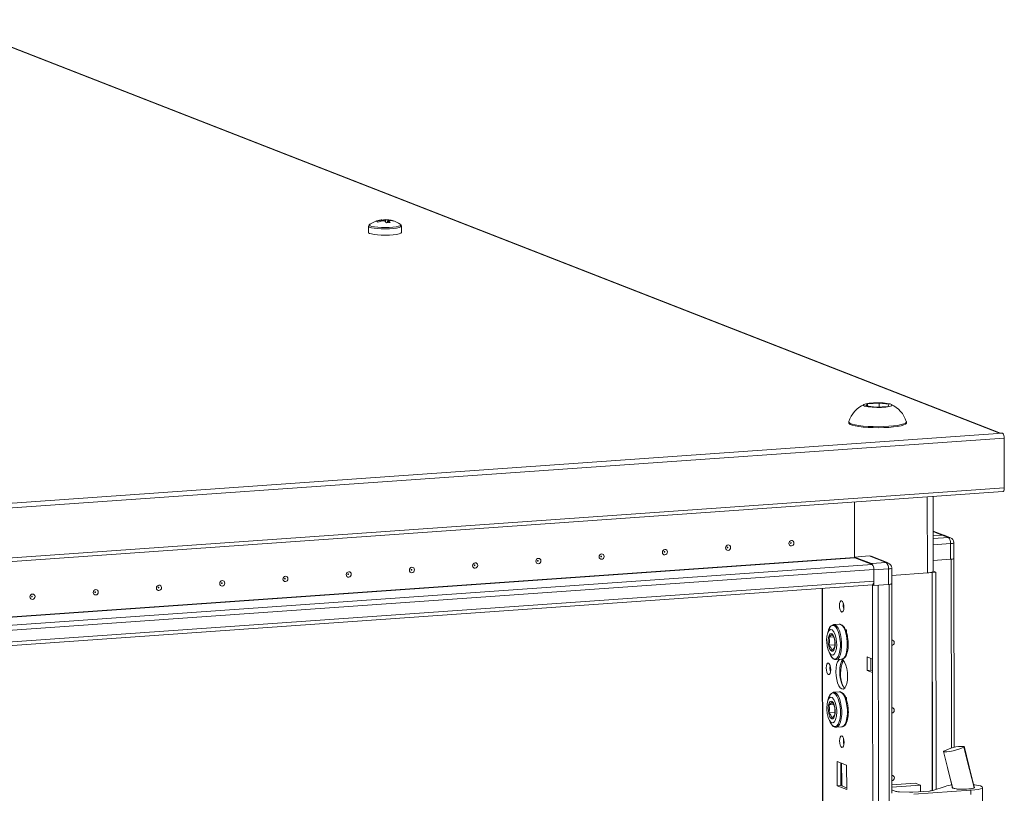
# Model space of a CAD drawing. Units: millimetres. Extents: x 1 to 11582, y -2 to 11625.
# Drawn here: x 8550 to 8908, y 4379 to 4661 of the extents above; entities that cross this region are included whole.
import ezdxf

# ---------------------------------------------------------------- set-up
doc = ezdxf.new("R2010")
doc.units = ezdxf.units.MM

msp = doc.modelspace()

# ---------------------------------------------------------------- linework, layer by layer
at = {"color": 7, "linetype": 'Continuous', "lineweight": 15}
for p, q in [((8520.519, 4661.305), (8906.59, 4510.509)), ((8906.877, 4510.529), (8521.07, 4661.222)), ((8676.686, 4586.014), (8676.688, 4583.721)), ((8677.084, 4586.68), (8677.298, 4586.792)), ((8681.201, 4587.825), (8681.175, 4588.172)), ((8681.51, 4588.308), (8681.523, 4587.908)), ((8681.512, 4588.226), (8682.138, 4588.27)), ((8682.138, 4588.27), (8682.203, 4587.914)), ((8683.644, 4588.345), (8682.759, 4588.363)), ((8682.844, 4587.615), (8682.818, 4588.4)), ((8684.538, 4587.333), (8683.229, 4587.24)), ((8684.684, 4588.162), (8683.888, 4588.321)), ((8685.223, 4587.986), (8685.258, 4588.064)), ((8688.182, 4586.753), (8688.288, 4586.691)), ((8688.688, 4583.735), (8688.686, 4586.028)), ((8857.903, 4520.471), (8858.48, 4521.228)), ((8861.584, 4520.015), (8857.903, 4520.471)), ((8858.48, 4521.228), (8862.737, 4521.528)), ((8858.48, 4521.228), (8858.481, 4520.4)), ((8862.737, 4521.528), (8866.417, 4521.072)), ((8862.737, 4521.528), (8862.738, 4520.097)), ((8866.417, 4521.072), (8865.841, 4520.316)), ((8865.841, 4520.316), (8861.584, 4520.015)), ((8851.667, 4514.625), (8851.668, 4514.25)), ((8872.668, 4514.275), (8872.667, 4514.65)), ((8907.711, 4510.5), (8172.231, 4458.584)), ((8906.59, 4510.509), (8907.521, 4510.574)), ((8907.711, 4510.5), (8907.521, 4510.574)), ((8172.819, 4456.866), (8908.299, 4508.782)), ((8908.32, 4490.555), (8908.299, 4508.782)), ((8172.361, 4437.362), (8907.841, 4489.278)), ((8908.32, 4490.555), (8172.84, 4438.639)), ((8853.781, 4465.241), (8853.757, 4485.46)), ((8853.757, 4485.46), (8853.781, 4465.389)), ((8882.429, 4460.15), (8882.397, 4487.482)), ((8885.89, 4473.419), (8882.412, 4474.778)), ((8885.737, 4473.415), (8882.414, 4473.181)), ((8885.737, 4473.415), (8887.968, 4472.544)), ((8888.698, 4472.434), (8886.467, 4473.305)), ((8888.746, 4470.268), (8888.753, 4464.597)), ((8889.977, 4464.902), (8889.97, 4470.574)), ((8859.08, 4465.763), (8853.781, 4465.389)), ((8853.781, 4465.389), (8859.989, 4462.964)), ((8860.144, 4462.656), (8853.82, 4465.127)), ((8859.08, 4465.763), (8865.288, 4463.338)), ((8866.018, 4463.228), (8859.81, 4465.653)), ((8865.288, 4463.338), (8859.989, 4462.964)), ((8882.424, 4464.15), (8888.753, 4464.597)), ((8890.056, 4395.916), (8889.974, 4464.883)), ((8215.609, 4415.296), (8860.767, 4460.836)), ((8860.767, 4460.688), (8866.067, 4461.062)), ((8860.772, 4456.595), (8860.767, 4460.836)), ((8860.774, 4455.017), (8860.767, 4460.688)), ((8866.067, 4461.062), (8866.073, 4455.391)), ((8867.297, 4455.696), (8867.291, 4461.368)), ((8867.294, 4458.698), (8880.287, 4459.615)), ((8881.994, 4459.794), (8881.523, 4459.761)), ((8881.88, 4459.839), (8881.994, 4459.794)), ((8881.887, 4459.84), (8882.003, 4459.795)), ((8882.089, 4380.243), (8881.994, 4459.794)), ((8882.003, 4459.795), (8883.386, 4459.892)), ((8882.003, 4459.795), (8882.098, 4380.245)), ((8882.429, 4460.266), (8883.386, 4459.892)), ((8883.386, 4459.892), (8883.48, 4380.688)), ((8860.772, 4456.595), (8215.614, 4411.054)), ((8215.616, 4409.737), (8860.264, 4455.241)), ((8841.982, 4453.951), (8844.434, 2391.278)), ((8860.209, 4455.237), (8860.774, 4455.017)), ((8860.774, 4455.017), (8866.073, 4455.391)), ((8867.385, 4379.272), (8867.294, 4455.677)), ((8846.064, 4440.742), (8846.128, 4440.748)), ((8848.191, 4440.894), (8846.128, 4440.748)), ((8850.075, 4439.092), (8850.312, 4438.999)), ((8850.536, 4438.614), (8850.257, 4438.659)), ((8850.282, 4438.636), (8850.267, 4438.635)), ((8850.405, 4438.963), (8850.813, 4438.804)), ((8850.813, 4438.804), (8850.815, 4436.696)), ((8846.101, 4436.239), (8844.5, 4436.126)), ((8844.504, 4433.222), (8846.56, 4433.367)), ((8844.737, 4430.299), (8845.159, 4429.415)), ((8847.029, 4427.98), (8846.947, 4427.978)), ((8847.029, 4427.98), (8849.093, 4428.126)), ((8850.823, 4429.927), (8850.649, 4429.995)), ((8850.81, 4430.57), (8850.823, 4430.565)), ((8850.823, 4430.623), (8850.823, 4429.927)), ((8858.354, 4424.028), (8858.348, 4428.959)), ((8858.348, 4428.959), (8860.288, 4428.202)), ((8859.732, 4428.419), (8859.737, 4424.126)), ((8860.288, 4428.202), (8860.294, 4423.27)), ((8844.928, 4425.478), (8844.93, 4423.834)), ((8858.354, 4424.028), (8859.737, 4424.126)), ((8860.294, 4423.27), (8858.354, 4424.028)), ((8859.737, 4424.126), (8860.294, 4423.908)), ((8860.294, 4423.27), (8862.68, 2416.138)), ((8846.093, 4416.084), (8846.157, 4416.091)), ((8848.221, 4416.236), (8846.157, 4416.091)), ((8850.104, 4414.434), (8850.341, 4414.342)), ((8850.565, 4413.956), (8850.286, 4414.001)), ((8850.312, 4413.978), (8850.296, 4413.977)), ((8850.435, 4414.305), (8850.842, 4414.146)), ((8850.842, 4414.146), (8850.845, 4412.039)), ((8846.13, 4411.581), (8844.53, 4411.468)), ((8844.533, 4408.564), (8846.589, 4408.709)), ((8844.766, 4405.642), (8845.188, 4404.758)), ((8850.839, 4405.912), (8850.852, 4405.907)), ((8850.852, 4405.965), (8850.853, 4405.269)), ((8847.058, 4403.322), (8846.977, 4403.32)), ((8847.058, 4403.322), (8849.122, 4403.468)), ((8850.853, 4405.269), (8850.678, 4405.337)), ((8893.626, 4396.171), (8893.527, 4396.077)), ((8893.594, 4396.248), (8893.626, 4396.171)), ((8893.626, 4396.171), (8893.626, 4396.171)), ((8886.167, 4394.537), (8886.226, 4394.594)), ((8847.379, 4390.852), (8850.871, 4389.488)), ((8847.39, 4381.976), (8847.379, 4390.852)), ((8848.763, 4390.312), (8848.772, 4382.073)), ((8849.066, 4383.03), (8849.057, 4390.197)), ((8850.871, 4389.488), (8850.882, 4380.612)), ((8848.772, 4382.073), (8847.39, 4381.976)), ((8850.882, 4380.612), (8847.39, 4381.976)), ((8848.772, 4382.073), (8850.881, 4381.25)), ((8867.381, 4382.318), (8875.873, 4382.917)), ((8877.735, 4382.19), (8867.382, 4381.459)), ((8867.383, 4380.495), (8868.792, 4379.945)), ((8875.873, 4382.917), (8877.735, 4382.19)), ((8877.738, 4379.82), (8877.735, 4382.19)), ((8882.225, 4380.283), (8886.829, 4381.768)), ((8888.779, 4383.945), (8889.397, 4381.369)), ((8889.408, 4381.36), (8889.408, 4381.228)), ((8897.302, 4381.483), (8897.408, 4381.393)), ((8897.408, 4381.237), (8897.408, 4381.445)), ((8900.425, 4367.088), (8900.408, 4381.389)), ((8870.169, 4379.754), (8873.821, 4379.613)), ((8875.023, 4379.629), (8881.07, 4380.056)), ((8896.124, 4380.32), (8875.319, 4378.939)), ((8896.124, 4380.32), (8896.126, 4378.845))]:
    msp.add_line(p, q, dxfattribs=at)
at = {"color": 8, "linetype": 'Continuous', "lineweight": 15}
for p, q in [((8880.254, 4487.33), (8880.287, 4459.615)), ((8882.412, 4474.637), (8885.571, 4473.403)), ((8887.968, 4472.544), (8882.415, 4472.152)), ((8882.418, 4469.821), (8888.746, 4470.268)), ((8208.944, 4419.723), (8853.781, 4465.241)), ((8209.196, 4419.624), (8853.82, 4465.127)), ((8888.995, 4464.617), (8889.077, 4395.677)), ((8860.144, 4462.656), (8215.148, 4417.128)), ((8844.559, 2391.176), (8842.107, 4453.96)), ((8860.256, 4455.219), (8860.288, 4428.202)), ((8864.813, 2383.945), (8862.352, 4455.128)), ((8866.315, 4455.411), (8868.777, 2384.224)), ((8889.092, 4382.641), (8889.093, 4382.285))]:
    msp.add_line(p, q, dxfattribs=at)
at = {"color": 8, "linetype": 'Continuous', "lineweight": 15, "flags": 128}
for points in [[(8688.686, 4586.025), (8688.68, 4585.987), (8688.43, 4585.742), (8687.819, 4585.515), (8686.886, 4585.319), (8685.688, 4585.168), (8684.302, 4585.07), (8682.815, 4585.032), (8681.319, 4585.056), (8679.909, 4585.141), (8678.673, 4585.281), (8677.69, 4585.467), (8677.02, 4585.689), (8676.707, 4585.931), (8676.686, 4586.024)], [(8688.288, 4586.691), (8688.33, 4586.661), (8688.452, 4586.423), (8688.211, 4586.188), (8687.624, 4585.969), (8686.726, 4585.781), (8685.574, 4585.635), (8684.24, 4585.541), (8682.809, 4585.505), (8681.37, 4585.528), (8680.014, 4585.609), (8678.825, 4585.744), (8677.879, 4585.923), (8677.236, 4586.136), (8676.934, 4586.369), (8676.994, 4586.608), (8677.084, 4586.68)], [(8846.19, 4440.434), (8846.764, 4440.032), (8847.305, 4439.3), (8847.782, 4438.279), (8848.167, 4437.03), (8848.437, 4435.623), (8848.577, 4434.142), (8848.579, 4432.673), (8848.442, 4431.3), (8848.175, 4430.103), (8847.793, 4429.153), (8847.318, 4428.504), (8846.778, 4428.194), (8846.204, 4428.241), (8845.63, 4428.642), (8845.091, 4429.371)], [(8846.128, 4440.748), (8846.571, 4440.677), (8847.165, 4440.261), (8847.726, 4439.503), (8848.219, 4438.446), (8848.618, 4437.152), (8848.897, 4435.696), (8849.043, 4434.162), (8849.044, 4432.64), (8848.903, 4431.219), (8848.626, 4429.98), (8848.231, 4428.996), (8847.739, 4428.324), (8847.18, 4428.003), (8847.029, 4427.98)], [(8846.219, 4415.776), (8846.793, 4415.375), (8847.334, 4414.642), (8847.811, 4413.622), (8848.196, 4412.372), (8848.466, 4410.966), (8848.606, 4409.485), (8848.608, 4408.015), (8848.471, 4406.642), (8848.204, 4405.446), (8847.822, 4404.495), (8847.347, 4403.846), (8846.807, 4403.536), (8846.234, 4403.583), (8845.659, 4403.985), (8845.121, 4404.713)], [(8846.157, 4416.091), (8846.6, 4416.019), (8847.195, 4415.603), (8847.755, 4414.845), (8848.249, 4413.788), (8848.647, 4412.494), (8848.927, 4411.038), (8849.072, 4409.505), (8849.074, 4407.983), (8848.932, 4406.561), (8848.656, 4405.323), (8848.26, 4404.339), (8847.768, 4403.667), (8847.209, 4403.346), (8847.058, 4403.322)]]:
    msp.add_lwpolyline(points, dxfattribs=at)
at = {"color": 7, "linetype": 'Continuous', "lineweight": 15, "flags": 128}
for points in [[(8680.109, 4587.446), (8679.823, 4587.576), (8679.558, 4587.662)], [(8683.64, 4588.346), (8683.59, 4587.646), (8683.561, 4587.264)], [(8683.856, 4587.995), (8683.836, 4587.307), (8683.835, 4587.283)], [(8685.258, 4588.064), (8685.544, 4587.98), (8685.809, 4587.849)], [(8676.688, 4583.721), (8676.71, 4583.638), (8677.023, 4583.395), (8677.693, 4583.174), (8678.676, 4582.987), (8679.911, 4582.847), (8681.321, 4582.763), (8682.817, 4582.739), (8684.305, 4582.777), (8685.691, 4582.875), (8686.889, 4583.026), (8687.822, 4583.222), (8688.433, 4583.449), (8688.683, 4583.694), (8688.688, 4583.735)], [(8857.321, 4520.43), (8856.92, 4520.713), (8857.109, 4521.002), (8857.868, 4521.266), (8859.111, 4521.473), (8860.697, 4521.602), (8862.448, 4521.637), (8864.167, 4521.574), (8865.66, 4521.421), (8866.758, 4521.195), (8866.999, 4521.113), (8867.4, 4520.831), (8867.211, 4520.542), (8866.452, 4520.278), (8865.21, 4520.071), (8863.623, 4519.942), (8861.872, 4519.907), (8860.153, 4519.969), (8858.66, 4520.122), (8857.562, 4520.349), (8857.321, 4520.43)], [(8851.668, 4514.25), (8851.745, 4514.041), (8852.156, 4513.729), (8852.908, 4513.435), (8853.975, 4513.17), (8855.321, 4512.941), (8856.9, 4512.758), (8858.659, 4512.626), (8860.537, 4512.55), (8862.471, 4512.532), (8864.394, 4512.573), (8866.242, 4512.671)], [(8851.684, 4514.724), (8851.745, 4514.416), (8852.155, 4514.104), (8852.907, 4513.81), (8853.974, 4513.545), (8855.321, 4513.316), (8856.9, 4513.133), (8858.659, 4513.001), (8860.537, 4512.924), (8862.471, 4512.906), (8864.394, 4512.947), (8866.242, 4513.046)], [(8866.242, 4513.046), (8867.95, 4513.198), (8869.462, 4513.4), (8870.726, 4513.644), (8871.698, 4513.921), (8872.345, 4514.223), (8872.646, 4514.539), (8872.65, 4514.749)], [(8866.242, 4512.671), (8867.951, 4512.824), (8869.463, 4513.025), (8870.726, 4513.269), (8871.698, 4513.546), (8872.346, 4513.848), (8872.647, 4514.164), (8872.668, 4514.275)], [(8907.841, 4489.278), (8907.85, 4489.278), (8907.96, 4489.32), (8908.061, 4489.418), (8908.15, 4489.569), (8908.223, 4489.766), (8908.276, 4490.002), (8908.309, 4490.269), (8908.32, 4490.555)], [(8830.732, 4469.433), (8830.38, 4469.484), (8830.08, 4469.676), (8829.88, 4469.982), (8829.81, 4470.355), (8829.879, 4470.737), (8830.079, 4471.071), (8830.377, 4471.306), (8830.73, 4471.406), (8831.083, 4471.356), (8831.382, 4471.163), (8831.582, 4470.857), (8831.653, 4470.485), (8831.583, 4470.102), (8831.384, 4469.768), (8831.085, 4469.533), (8830.732, 4469.433)], [(8830.537, 4470.363), (8830.585, 4470.377), (8830.625, 4470.408), (8830.651, 4470.453), (8830.661, 4470.504), (8830.651, 4470.554), (8830.624, 4470.595), (8830.584, 4470.621), (8830.537, 4470.628), (8830.49, 4470.614), (8830.45, 4470.583), (8830.423, 4470.538), (8830.414, 4470.487), (8830.423, 4470.437), (8830.45, 4470.396), (8830.49, 4470.37), (8830.537, 4470.363)], [(8784.65, 4466.18), (8784.297, 4466.231), (8783.998, 4466.423), (8783.798, 4466.729), (8783.727, 4467.102), (8783.797, 4467.484), (8783.996, 4467.818), (8784.295, 4468.053), (8784.647, 4468.153), (8785, 4468.103), (8785.299, 4467.91), (8785.5, 4467.604), (8785.57, 4467.232), (8785.5, 4466.849), (8785.301, 4466.515), (8785.002, 4466.28), (8784.65, 4466.18)], [(8784.455, 4467.11), (8784.502, 4467.124), (8784.542, 4467.155), (8784.569, 4467.2), (8784.578, 4467.251), (8784.569, 4467.301), (8784.542, 4467.342), (8784.502, 4467.368), (8784.454, 4467.375), (8784.407, 4467.361), (8784.367, 4467.33), (8784.34, 4467.285), (8784.331, 4467.234), (8784.341, 4467.184), (8784.367, 4467.143), (8784.407, 4467.117), (8784.455, 4467.11)], [(8807.691, 4467.807), (8807.338, 4467.857), (8807.039, 4468.05), (8806.839, 4468.356), (8806.768, 4468.728), (8806.838, 4469.111), (8807.037, 4469.445), (8807.336, 4469.68), (8807.689, 4469.78), (8808.042, 4469.729), (8808.341, 4469.537), (8808.541, 4469.231), (8808.612, 4468.858), (8808.542, 4468.476), (8808.342, 4468.142), (8808.044, 4467.907), (8807.691, 4467.807)], [(8807.496, 4468.737), (8807.543, 4468.75), (8807.583, 4468.782), (8807.61, 4468.826), (8807.619, 4468.878), (8807.61, 4468.928), (8807.583, 4468.969), (8807.543, 4468.994), (8807.496, 4469.001), (8807.448, 4468.988), (8807.408, 4468.956), (8807.382, 4468.912), (8807.372, 4468.86), (8807.382, 4468.81), (8807.409, 4468.769), (8807.449, 4468.744), (8807.496, 4468.737)], [(8715.526, 4461.301), (8715.173, 4461.351), (8714.874, 4461.544), (8714.673, 4461.85), (8714.603, 4462.222), (8714.673, 4462.605), (8714.872, 4462.939), (8715.171, 4463.174), (8715.523, 4463.274), (8715.876, 4463.224), (8716.175, 4463.031), (8716.376, 4462.725), (8716.446, 4462.352), (8716.376, 4461.97), (8716.177, 4461.636), (8715.878, 4461.401), (8715.526, 4461.301)], [(8738.567, 4462.928), (8738.214, 4462.978), (8737.915, 4463.17), (8737.715, 4463.476), (8737.644, 4463.849), (8737.714, 4464.231), (8737.913, 4464.565), (8738.212, 4464.8), (8738.565, 4464.9), (8738.917, 4464.85), (8739.217, 4464.657), (8739.417, 4464.351), (8739.488, 4463.979), (8739.418, 4463.597), (8739.218, 4463.262), (8738.92, 4463.028), (8738.567, 4462.928)], [(8738.372, 4463.858), (8738.419, 4463.871), (8738.459, 4463.902), (8738.486, 4463.947), (8738.495, 4463.998), (8738.486, 4464.048), (8738.459, 4464.089), (8738.419, 4464.115), (8738.372, 4464.122), (8738.324, 4464.108), (8738.284, 4464.077), (8738.258, 4464.032), (8738.248, 4463.981), (8738.258, 4463.931), (8738.285, 4463.89), (8738.325, 4463.864), (8738.372, 4463.858)], [(8761.608, 4464.554), (8761.256, 4464.604), (8760.956, 4464.797), (8760.756, 4465.103), (8760.686, 4465.475), (8760.755, 4465.858), (8760.955, 4466.192), (8761.253, 4466.427), (8761.606, 4466.527), (8761.959, 4466.476), (8762.258, 4466.284), (8762.458, 4465.978), (8762.529, 4465.605), (8762.459, 4465.223), (8762.26, 4464.889), (8761.961, 4464.654), (8761.608, 4464.554)], [(8761.413, 4465.484), (8761.461, 4465.497), (8761.501, 4465.529), (8761.527, 4465.574), (8761.537, 4465.625), (8761.527, 4465.675), (8761.5, 4465.716), (8761.46, 4465.742), (8761.413, 4465.748), (8761.366, 4465.735), (8761.326, 4465.703), (8761.299, 4465.659), (8761.29, 4465.607), (8761.299, 4465.557), (8761.326, 4465.517), (8761.366, 4465.491), (8761.413, 4465.484)], [(8669.443, 4458.048), (8669.09, 4458.098), (8668.791, 4458.291), (8668.591, 4458.597), (8668.52, 4458.969), (8668.59, 4459.352), (8668.789, 4459.686), (8669.088, 4459.921), (8669.441, 4460.021), (8669.793, 4459.971), (8670.093, 4459.778), (8670.293, 4459.472), (8670.363, 4459.1), (8670.294, 4458.717), (8670.094, 4458.383), (8669.796, 4458.148), (8669.443, 4458.048)], [(8692.484, 4459.675), (8692.132, 4459.725), (8691.832, 4459.918), (8691.632, 4460.223), (8691.561, 4460.596), (8691.631, 4460.978), (8691.831, 4461.312), (8692.129, 4461.547), (8692.482, 4461.647), (8692.835, 4461.597), (8693.134, 4461.404), (8693.334, 4461.099), (8693.405, 4460.726), (8693.335, 4460.344), (8693.136, 4460.01), (8692.837, 4459.775), (8692.484, 4459.675)], [(8692.289, 4460.605), (8692.337, 4460.618), (8692.377, 4460.65), (8692.403, 4460.694), (8692.413, 4460.745), (8692.403, 4460.795), (8692.376, 4460.836), (8692.336, 4460.862), (8692.289, 4460.869), (8692.242, 4460.856), (8692.202, 4460.824), (8692.175, 4460.779), (8692.166, 4460.728), (8692.175, 4460.678), (8692.202, 4460.637), (8692.242, 4460.611), (8692.289, 4460.605)], [(8715.331, 4462.231), (8715.378, 4462.244), (8715.418, 4462.276), (8715.445, 4462.321), (8715.454, 4462.372), (8715.445, 4462.422), (8715.418, 4462.463), (8715.378, 4462.489), (8715.33, 4462.495), (8715.283, 4462.482), (8715.243, 4462.45), (8715.216, 4462.406), (8715.207, 4462.355), (8715.216, 4462.305), (8715.243, 4462.264), (8715.283, 4462.238), (8715.331, 4462.231)], [(8623.36, 4454.795), (8623.007, 4454.846), (8622.708, 4455.038), (8622.508, 4455.344), (8622.437, 4455.717), (8622.507, 4456.099), (8622.707, 4456.433), (8623.005, 4456.668), (8623.358, 4456.768), (8623.711, 4456.718), (8624.01, 4456.525), (8624.21, 4456.219), (8624.281, 4455.847), (8624.211, 4455.464), (8624.012, 4455.13), (8623.713, 4454.895), (8623.36, 4454.795)], [(8623.165, 4455.725), (8623.212, 4455.739), (8623.253, 4455.77), (8623.279, 4455.815), (8623.289, 4455.866), (8623.279, 4455.916), (8623.252, 4455.957), (8623.212, 4455.983), (8623.165, 4455.99), (8623.118, 4455.976), (8623.078, 4455.945), (8623.051, 4455.9), (8623.042, 4455.849), (8623.051, 4455.799), (8623.078, 4455.758), (8623.118, 4455.732), (8623.165, 4455.725)], [(8646.402, 4456.422), (8646.049, 4456.472), (8645.75, 4456.665), (8645.549, 4456.971), (8645.479, 4457.343), (8645.549, 4457.725), (8645.748, 4458.06), (8646.047, 4458.294), (8646.399, 4458.394), (8646.752, 4458.344), (8647.051, 4458.152), (8647.251, 4457.846), (8647.322, 4457.473), (8647.252, 4457.091), (8647.053, 4456.757), (8646.754, 4456.522), (8646.402, 4456.422)], [(8646.207, 4457.352), (8646.254, 4457.365), (8646.294, 4457.397), (8646.321, 4457.441), (8646.33, 4457.493), (8646.32, 4457.543), (8646.294, 4457.583), (8646.254, 4457.609), (8646.206, 4457.616), (8646.159, 4457.603), (8646.119, 4457.571), (8646.092, 4457.526), (8646.083, 4457.475), (8646.092, 4457.425), (8646.119, 4457.384), (8646.159, 4457.358), (8646.207, 4457.352)], [(8669.248, 4458.978), (8669.295, 4458.992), (8669.335, 4459.023), (8669.362, 4459.068), (8669.371, 4459.119), (8669.362, 4459.169), (8669.335, 4459.21), (8669.295, 4459.236), (8669.248, 4459.242), (8669.2, 4459.229), (8669.16, 4459.198), (8669.134, 4459.153), (8669.124, 4459.102), (8669.134, 4459.052), (8669.161, 4459.011), (8669.201, 4458.985), (8669.248, 4458.978)], [(8860.264, 4455.241), (8860.274, 4455.242), (8860.39, 4455.287), (8860.498, 4455.39), (8860.591, 4455.55), (8860.668, 4455.759), (8860.725, 4456.009), (8860.76, 4456.292), (8860.772, 4456.595)], [(8577.278, 4451.542), (8576.925, 4451.593), (8576.626, 4451.785), (8576.425, 4452.091), (8576.355, 4452.464), (8576.424, 4452.846), (8576.624, 4453.18), (8576.923, 4453.415), (8577.275, 4453.515), (8577.628, 4453.465), (8577.927, 4453.272), (8578.127, 4452.966), (8578.198, 4452.594), (8578.128, 4452.211), (8577.929, 4451.877), (8577.63, 4451.642), (8577.278, 4451.542)], [(8577.083, 4452.472), (8577.13, 4452.486), (8577.17, 4452.517), (8577.197, 4452.562), (8577.206, 4452.613), (8577.196, 4452.663), (8577.17, 4452.704), (8577.13, 4452.73), (8577.082, 4452.737), (8577.035, 4452.723), (8576.995, 4452.692), (8576.968, 4452.647), (8576.959, 4452.596), (8576.968, 4452.546), (8576.995, 4452.505), (8577.035, 4452.479), (8577.083, 4452.472)], [(8600.319, 4453.169), (8599.966, 4453.219), (8599.667, 4453.412), (8599.467, 4453.718), (8599.396, 4454.09), (8599.466, 4454.473), (8599.665, 4454.807), (8599.964, 4455.042), (8600.317, 4455.142), (8600.669, 4455.091), (8600.969, 4454.899), (8601.169, 4454.593), (8601.239, 4454.22), (8601.17, 4453.838), (8600.97, 4453.504), (8600.672, 4453.269), (8600.319, 4453.169)], [(8600.124, 4454.099), (8600.171, 4454.112), (8600.211, 4454.144), (8600.238, 4454.188), (8600.247, 4454.24), (8600.238, 4454.29), (8600.211, 4454.331), (8600.171, 4454.356), (8600.124, 4454.363), (8600.076, 4454.35), (8600.036, 4454.318), (8600.01, 4454.274), (8600, 4454.222), (8600.01, 4454.172), (8600.037, 4454.131), (8600.077, 4454.106), (8600.124, 4454.099)], [(8554.236, 4449.916), (8553.883, 4449.966), (8553.584, 4450.159), (8553.384, 4450.465), (8553.313, 4450.837), (8553.383, 4451.22), (8553.583, 4451.554), (8553.881, 4451.789), (8554.234, 4451.889), (8554.587, 4451.838), (8554.886, 4451.646), (8555.086, 4451.34), (8555.157, 4450.967), (8555.087, 4450.585), (8554.888, 4450.251), (8554.589, 4450.016), (8554.236, 4449.916)], [(8554.041, 4450.846), (8554.088, 4450.859), (8554.128, 4450.891), (8554.155, 4450.936), (8554.165, 4450.987), (8554.155, 4451.037), (8554.128, 4451.078), (8554.088, 4451.104), (8554.041, 4451.11), (8553.994, 4451.097), (8553.954, 4451.065), (8553.927, 4451.021), (8553.918, 4450.969), (8553.927, 4450.92), (8553.954, 4450.879), (8553.994, 4450.853), (8554.041, 4450.846)], [(8849.055, 4449.447), (8849.367, 4449.168), (8849.632, 4448.616), (8849.809, 4447.875), (8849.872, 4447.058), (8849.811, 4446.29), (8849.635, 4445.687), (8849.371, 4445.341), (8849.06, 4445.305), (8848.748, 4445.584), (8848.483, 4446.137), (8848.306, 4446.878), (8848.243, 4447.694), (8848.304, 4448.463), (8848.479, 4449.066), (8848.743, 4449.412), (8849.055, 4449.447)], [(8843.593, 4434.994), (8843.694, 4436.488), (8843.989, 4437.732), (8844.445, 4438.588), (8845.011, 4438.959), (8845.622, 4438.802), (8846.21, 4438.135), (8846.708, 4437.035), (8847.061, 4435.623), (8847.228, 4434.061), (8847.239, 4433.57), (8847.138, 4432.077), (8846.843, 4430.832), (8846.387, 4429.976), (8845.822, 4429.606), (8845.211, 4429.763), (8844.623, 4430.429), (8844.124, 4431.53), (8843.771, 4432.941), (8843.604, 4434.503), (8843.593, 4434.994)], [(8844.754, 4439.571), (8844.026, 4437.878), (8844.002, 4437.69)], [(8848.128, 4440.887), (8848.191, 4440.894), (8848.634, 4440.822)], [(8848.634, 4440.822), (8849.229, 4440.407), (8849.789, 4439.648), (8850.283, 4438.592), (8850.681, 4437.297), (8850.961, 4435.841), (8851.106, 4434.308), (8851.108, 4432.786), (8850.966, 4431.365), (8850.69, 4430.126), (8850.294, 4429.142), (8849.803, 4428.47), (8849.244, 4428.149), (8849.093, 4428.126)], [(8851.392, 4434.704), (8851.226, 4436.127), (8851.127, 4436.667), (8850.927, 4437.51), (8850.681, 4438.29), (8850.383, 4439.017), (8850.042, 4439.648), (8849.658, 4440.169), (8849.227, 4440.568), (8848.963, 4440.705)], [(8845.42, 4431.077), (8845.01, 4431.41), (8844.645, 4432.055), (8844.363, 4432.941), (8844.195, 4433.973), (8844.159, 4435.038), (8844.26, 4436.021), (8844.486, 4436.816), (8844.813, 4437.336), (8845.205, 4437.525), (8845.62, 4437.363), (8846.013, 4436.867), (8846.341, 4436.091), (8846.569, 4435.119), (8846.673, 4434.056), (8846.64, 4433.018), (8846.474, 4432.117), (8846.194, 4431.45), (8845.829, 4431.09), (8845.42, 4431.077)], [(8844.5, 4436.126), (8844.6, 4434.695), (8844.504, 4433.222)], [(8867.319, 4435.084), (8867.638, 4435.032), (8867.937, 4434.84), (8868.137, 4434.534), (8868.208, 4434.161), (8868.138, 4433.779), (8867.939, 4433.445), (8867.64, 4433.21), (8867.321, 4433.113)], [(8844.478, 4430.778), (8844.539, 4430.584), (8844.837, 4429.858), (8845.179, 4429.226), (8845.562, 4428.705), (8845.993, 4428.306), (8846.485, 4428.05), (8846.911, 4427.998)], [(8845.495, 4431.383), (8846.082, 4431.918), (8846.483, 4432.449)], [(8849.08, 4428.143), (8849.633, 4427.743), (8850.148, 4427), (8850.591, 4425.965), (8850.932, 4424.709), (8851.146, 4423.317), (8851.221, 4421.885), (8851.15, 4420.509), (8850.938, 4419.284), (8850.6, 4418.293), (8850.159, 4417.604), (8849.645, 4417.263), (8849.093, 4417.294), (8848.541, 4417.694), (8848.025, 4418.437), (8847.582, 4419.472), (8847.242, 4420.728), (8847.027, 4422.12), (8846.953, 4423.552), (8847.024, 4424.928), (8847.235, 4426.153), (8847.573, 4427.144), (8848.014, 4427.833), (8848.296, 4428.07)], [(8849.412, 4427.948), (8849.397, 4427.931), (8848.956, 4427.241), (8848.618, 4426.25), (8848.406, 4425.025), (8848.335, 4423.65), (8848.41, 4422.217), (8848.624, 4420.826), (8848.965, 4419.57), (8849.408, 4418.535), (8849.923, 4417.792), (8850.144, 4417.587)], [(8844.234, 4426.709), (8844.55, 4426.426), (8844.818, 4425.867), (8844.997, 4425.117), (8845.061, 4424.291), (8844.999, 4423.513), (8844.821, 4422.903), (8844.554, 4422.553), (8844.239, 4422.517), (8843.923, 4422.8), (8843.655, 4423.359), (8843.476, 4424.108), (8843.412, 4424.935), (8843.474, 4425.713), (8843.652, 4426.323), (8843.919, 4426.673), (8844.234, 4426.709)], [(8843.623, 4410.336), (8843.724, 4411.83), (8844.019, 4413.075), (8844.475, 4413.931), (8845.04, 4414.301), (8845.651, 4414.144), (8846.239, 4413.478), (8846.737, 4412.377), (8847.09, 4410.966), (8847.257, 4409.403), (8847.268, 4408.913), (8847.167, 4407.419), (8846.872, 4406.174), (8846.416, 4405.318), (8845.851, 4404.948), (8845.24, 4405.105), (8844.652, 4405.771), (8844.154, 4406.872), (8843.801, 4408.283), (8843.633, 4409.846), (8843.623, 4410.336)], [(8844.783, 4414.914), (8844.056, 4413.221), (8844.031, 4413.032)], [(8845.449, 4406.419), (8845.04, 4406.753), (8844.674, 4407.398), (8844.392, 4408.284), (8844.224, 4409.315), (8844.188, 4410.38), (8844.289, 4411.363), (8844.515, 4412.158), (8844.842, 4412.678), (8845.234, 4412.867), (8845.649, 4412.705), (8846.042, 4412.209), (8846.371, 4411.433), (8846.599, 4410.461), (8846.702, 4409.398), (8846.669, 4408.36), (8846.503, 4407.459), (8846.223, 4406.792), (8845.859, 4406.433), (8845.449, 4406.419)], [(8848.157, 4416.23), (8848.221, 4416.236), (8848.664, 4416.165)], [(8848.664, 4416.165), (8849.258, 4415.749), (8849.819, 4414.991), (8850.312, 4413.934), (8850.711, 4412.64), (8850.99, 4411.184), (8851.136, 4409.65), (8851.137, 4408.129), (8850.996, 4406.707), (8850.719, 4405.468), (8850.324, 4404.484), (8849.832, 4403.812), (8849.273, 4403.491), (8849.122, 4403.468)], [(8851.421, 4410.046), (8851.255, 4411.469), (8851.156, 4412.01), (8850.956, 4412.852), (8850.711, 4413.633), (8850.412, 4414.359), (8850.071, 4414.991), (8849.688, 4415.511), (8849.256, 4415.91), (8848.992, 4416.048)], [(8844.53, 4411.468), (8844.629, 4410.037), (8844.533, 4408.564)], [(8867.348, 4410.427), (8867.667, 4410.375), (8867.966, 4410.182), (8868.167, 4409.876), (8868.237, 4409.504), (8868.167, 4409.121), (8867.968, 4408.787), (8867.669, 4408.552), (8867.35, 4408.455)], [(8844.507, 4406.121), (8844.568, 4405.926), (8844.866, 4405.2), (8845.208, 4404.568), (8845.591, 4404.048), (8846.023, 4403.649), (8846.515, 4403.392), (8846.941, 4403.34)], [(8845.524, 4406.726), (8846.111, 4407.26), (8846.512, 4407.791)], [(8849.114, 4400.132), (8849.426, 4399.853), (8849.69, 4399.3), (8849.868, 4398.559), (8849.931, 4397.743), (8849.87, 4396.974), (8849.694, 4396.371), (8849.43, 4396.026), (8849.118, 4395.99), (8848.806, 4396.269), (8848.542, 4396.821), (8848.364, 4397.562), (8848.301, 4398.379), (8848.362, 4399.148), (8848.538, 4399.751), (8848.802, 4400.096), (8849.114, 4400.132)], [(8893.527, 4396.077), (8892.98, 4395.779), (8892.063, 4395.427), (8890.899, 4395.069), (8889.643, 4394.75), (8888.444, 4394.503), (8887.404, 4394.347), (8886.626, 4394.296), (8886.191, 4394.36), (8886.181, 4394.435)], [(8897.397, 4381.392), (8895.672, 4387.936), (8893.527, 4396.077)], [(8897.366, 4381.429), (8895.475, 4388.877), (8893.634, 4396.363)], [(8886.123, 4394.42), (8887.593, 4388.703), (8889.469, 4381.182)], [(8867.377, 4385.769), (8867.696, 4385.717), (8867.996, 4385.524), (8868.196, 4385.219), (8868.266, 4384.846), (8868.197, 4384.464), (8867.997, 4384.13), (8867.699, 4383.895), (8867.379, 4383.798)], [(8889.367, 4381.49), (8889.309, 4381.36), (8889.521, 4381.162), (8890.078, 4380.983), (8890.931, 4380.839), (8892.004, 4380.744), (8893.202, 4380.706), (8894.418, 4380.727), (8895.544, 4380.806), (8896.481, 4380.937), (8897.144, 4381.107), (8897.476, 4381.301), (8897.508, 4381.386)], [(8897.408, 4381.393), (8897.327, 4381.253), (8897.067, 4381.119), (8896.642, 4380.997), (8896.07, 4380.892), (8895.376, 4380.809), (8894.593, 4380.752), (8893.757, 4380.724), (8892.904, 4380.726)], [(8897.213, 4382.355), (8897.61, 4382.309), (8898.79, 4382.126), (8899.679, 4381.901), (8900.228, 4381.649), (8900.408, 4381.382), (8900.208, 4381.115), (8899.641, 4380.863), (8898.735, 4380.638), (8897.542, 4380.454), (8896.124, 4380.32)]]:
    msp.add_lwpolyline(points, dxfattribs=at)
at = {"color": 7, "linetype": 'Continuous', "lineweight": 15}
for centre, radius, start, end in [((8677.604, 4585.959), 0.9, 104.03046, 174.30169), ((8682.175, 4579.615), 8.691, 96.25208, 125.21208), ((8683.112, 4579.211), 9.167, 102.20259, 112.81352), ((8683.663, 4578.997), 9.167, 102.20231, 112.8138), ((8681.547, 4587.734), 0.575, 93.75932, 130.42619), ((8681.441, 4586.846), 1.464, 87.31144, 98.46921), ((8682.606, 4595.04), 7.138, 262.91361, 269.52924), ((8682.753, 4586.896), 1.506, 87.51284, 114.10914), ((8680.239, 4584.844), 3.831, 38.71247, 52.9535), ((8682.76, 4581.262), 7.138, 82.91361, 89.52924), ((8683.027, 4580.035), 8.333, 74.4675, 85.7762), ((8683.819, 4588.568), 0.575, 273.75932, 310.42619), ((8681.548, 4584.937), 3.831, 38.71247, 52.9535), ((8683.578, 4579.82), 8.333, 74.46739, 85.77631), ((8683.746, 4580.806), 7.4, 52.94448, 77.28638), ((8687.907, 4586.055), 0.761, 357.08444, 72.86572), ((8861.314, 4511.917), 9.996, 114.26284, 163.47789), ((8862.735, 4511.61), 10.386, 17.87559, 65.20902), ((8906.266, 4509.046), 2.05, 352.59603, 45.16853), ((8885.86, 4471.747), 1.673, 68.70906, 94.20228), ((8886.054, 4470.618), 2.715, 352.59603, 45.16853), ((8888.089, 4470.626), 1.878, 2.63052, 70.93423), ((8853.915, 4465.223), 0.136, 172.59603, 225.16853), ((8859.203, 4464.094), 1.673, 68.70906, 94.20228), ((8863.374, 4461.412), 2.715, 352.59603, 45.16853), ((8865.409, 4461.42), 1.878, 2.63052, 70.93423), ((8888.951, 4466.41), 1.824, 263.78303, 304.24453), ((8858.074, 4461.038), 2.715, 352.59603, 45.16853), ((8858.613, 4461.116), 2.172, 352.59603, 45.16853), ((8880.633, 4462.788), 3.192, 263.78303, 304.24453), ((8866.271, 4457.204), 1.824, 263.78303, 304.24453), ((8854.749, 4447.778), 5.124, 172.07308, 196.00231), ((8847.179, 4437.841), 3.099, 111.5967, 176.78172), ((8845.863, 4439.199), 1.277, 75.18099, 160.45048), ((8848.374, 4439.949), 0.958, 52.0893, 106.48607), ((8842.106, 4439.336), 4.004, 306.72003, 327.62633), ((8840.565, 4433.351), 6.244, 18.70123, 37.95674), ((8835.562, 4433.888), 11.015, 352.49275, 7.64345), ((8840.771, 4433.505), 10.689, 339.28438, 6.43936), ((8839.574, 4429.378), 6.251, 18.71157, 37.9464), ((8860.337, 4422.885), 11.709, 155.69161, 203.60296), ((8848.849, 4430.094), 1.954, 273.69065, 349.10876), ((8849.955, 4425.017), 5.161, 171.6081, 196.4673), ((8847.208, 4413.184), 3.099, 111.5967, 176.78172), ((8845.892, 4414.541), 1.277, 75.18099, 160.45048), ((8848.403, 4415.292), 0.958, 52.0893, 106.48607), ((8842.136, 4414.678), 4.004, 306.72003, 327.62633), ((8840.594, 4408.693), 6.244, 18.70123, 37.95674), ((8835.592, 4409.23), 11.015, 352.49275, 7.64345), ((8840.8, 4408.848), 10.689, 339.28438, 6.43936), ((8839.604, 4404.72), 6.251, 18.71157, 37.9464), ((8848.879, 4405.436), 1.954, 273.69065, 349.10876), ((8854.807, 4398.463), 5.124, 172.07308, 196.00231), ((8893.282, 4381.343), 15.013, 88.97981, 118.03339), ((8851.538, 4383.018), 2.472, 179.71135, 208.38156), ((8890.12, 4372.59), 9.75, 95.90181, 109.72732), ((8892.176, 4387.021), 6.337, 245.0654, 276.60021), ((8870.168, 4384.801), 5.047, 254.18023, 270.01036), ((8874.272, 4391.325), 11.721, 267.79528, 273.67441), ((8880.359, 4386.711), 6.693, 276.09296, 286.18364)]:
    msp.add_arc(centre, radius, start, end, dxfattribs=at)
at = {"color": 8, "linetype": 'Continuous', "lineweight": 15}
for centre, radius, start, end in [((8888.091, 4470.876), 1.672, 68.07509, 94.20457), ((8888.948, 4472.051), 1.794, 263.54797, 304.73988), ((8865.411, 4461.67), 1.672, 68.07509, 94.20457), ((8866.268, 4462.845), 1.794, 263.54797, 304.73988)]:
    msp.add_arc(centre, radius, start, end, dxfattribs=at)

doc.saveas('drawing.dxf')
